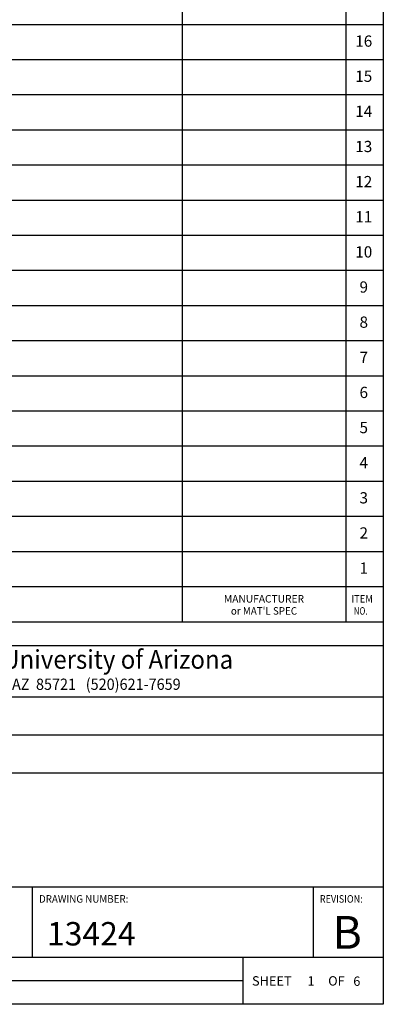
# Model space of a CAD drawing. Extents: x 0.8 to 33.8, y 0.5 to 21.5.
# Drawn here: x 29.9 to 33.8, y 0.5 to 11 of the extents above; entities that cross this region are included whole.
import ezdxf
from ezdxf.enums import TextEntityAlignment as Align

# ---------------------------------------------------------------- set-up
doc = ezdxf.new("R2010")
doc.units = 0
doc.header["$MEASUREMENT"] = 0
for name, color, linetype in [('4', 7, 'CONTINUOUS'), ('DIM', 2, 'CONTINUOUS'), ('READLINE', 1, 'CONTINUOUS'), ('TITLE', 1, 'CONTINUOUS'), ('TXT', 2, 'CONTINUOUS')]:
    doc.layers.add(name, color=color, linetype=linetype)
doc.styles.get("Standard").update_dxf_attribs({"font": 'monotxt.shx'})

# ---------------------------------------------------------------- blocks, each defined once
blk = doc.blocks.new('SDTIT00')
at = {"layer": 'TXT', "color": 7, "linetype": 'Continuous'}
for p, q in [((33, 21), (33, 0)), ((24, 3.83125), (33, 3.83125)), ((24, 3.28125), (33, 3.28125)), ((27, 2.875), (33, 2.875)), ((33, 2.46875), (27, 2.46875)), ((33, 1.25), (27, 1.25)), ((29.25, 1.25), (29.25, 0.5)), ((32.25, 1.25), (32.25, 0.5)), ((33, 0.5), (27, 0.5)), ((31.5, 0.5), (31.5, 0)), ((31.5, 0.25), (24, 0.25)), ((33, 0), (0, 0))]:
    blk.add_line(p, q, dxfattribs=at)
at = {"layer": '4', "color": 4, "linetype": 'Continuous', "flags": 4}
for tag, p in [('ACAD', (21.916667, 3.213088)), ('MECH', (22.75, 3.213088)), ('IDEAS', (23.583333, 3.213088)), ('DRAFTER', (24.9375, 2.558183)), ('CHECKER', (24.9375, 2.16235)), ('CHECK_DATE', (26.4375, 2.16235)), ('APP_1_DATE', (26.4375, 1.766517)), ('APP_2_DATE', (26.4375, 1.370683)), ('APP_3_DATE', (26.4375, 0.97485)), ('APP_4_DATE', (26.4375, 0.579017))]:
    blk.add_attdef(tag, text='', height=0.11, dxfattribs=at).set_placement(p, align=Align.CENTER)
for tag, p, width in [('CATEGORY_NAME', (27.820917, 2.978), 1.636364), ('PROJECT_NAME', (27.820917, 2.57175), 1.636364), ('TOLX', (19.773982, 2.266877), 0.727273), ('TOLXX', (19.773982, 2.137354), 0.727273), ('TITLE1', (27.588457, 2.1055), 1.636364), ('TOLXXX', (19.773982, 2.00783), 0.727273), ('TITLE2', (27.588457, 1.75925), 1.636364), ('TITLE3', (27.588457, 1.413), 1.636364), ("MAT'L_1", (19.079126, 0.875287), 1.272727), ('SCALE', (27.908504, 0.747413), 1.090909), ('DWG_NO.', (29.407354, 0.62755), 2.272727), ("MAT'L_2", (19.079126, 0.606878), 1.272727), ('S2', (32.679231, 0.197059), 0.909091), ('FINISH', (19.12811, 0.072167), 1.272727)]:
    blk.add_attdef(tag, p, '', height=0.11, dxfattribs=dict(at, width=width))
for tag, p in [('NA6', (21.65, 2.905903)), ('UO6', (22.9, 2.905903)), ('NA5', (21.65, 2.535764)), ('UO5', (22.9, 2.535764)), ('NA4', (21.65, 2.165625)), ('UO4', (22.9, 2.165625)), ('NA3', (21.65, 1.795486)), ('UO3', (22.9, 1.795486)), ('NA2', (21.65, 1.425347)), ('UO2', (22.9, 1.425347)), ('NA1', (21.65, 1.055208)), ('UO1', (22.9, 1.055208))]:
    blk.add_attdef(tag, text='', height=0.11, dxfattribs=at).set_placement(p, align=Align.MIDDLE_LEFT)
for tag, width, p in [('TOLA', 0.727273, (20.875, 2.266877)), ('REV_LTR', 3.181818, (32.613518, 0.592611))]:
    blk.add_attdef(tag, text='', height=0.11, dxfattribs=dict(at, width=width)).set_placement(p, align=Align.CENTER)
at = {"layer": 'DIM', "color": 2, "linetype": 'Continuous'}
for s, height, width, p in [('Steward Observatory, University of Arizona', 0.2, 0.940452, (28.831682, 3.58125)), ('933 N. Cherry Avenue, Tucson, AZ  85721   (520)621-7659', 0.12, 0.942309, (28.831682, 3.35625))]:
    blk.add_text(s, height=height, dxfattribs=dict(at, width=width)).set_placement(p, align=Align.CENTER)
for s, width, p in [('DRAWING NUMBER:', 0.955467, (29.32172, 1.085)), ('REVISION:', 0.888667, (32.32172, 1.085))]:
    blk.add_text(s, height=0.08, dxfattribs=dict(at, width=width)).set_placement(p)
for s, p in [('SHEET', (31.597089, 0.25)), ('OF', (32.410836, 0.25))]:
    blk.add_text(s, height=0.1, dxfattribs=at).set_placement(p, align=Align.MIDDLE_LEFT)

msp = doc.modelspace()

# ---------------------------------------------------------------- linework, layer by layer
at = {"layer": 'READLINE', "color": 7, "linetype": 'Continuous'}
for p, q in [((31.6, 17.331), (31.6, 4.581)), ((33.35, 17.331), (33.35, 4.581)), ((33.75, 10.956), (22.25, 10.956)), ((33.75, 10.581), (22.25, 10.581)), ((33.75, 10.206), (22.25, 10.206)), ((33.75, 9.831), (22.25, 9.831)), ((33.75, 9.456), (22.25, 9.456)), ((33.75, 9.081), (22.25, 9.081)), ((33.75, 8.706), (22.25, 8.706)), ((33.75, 8.331), (22.25, 8.331)), ((33.75, 7.956), (22.25, 7.956)), ((33.75, 7.581), (22.25, 7.581)), ((33.75, 7.206), (22.25, 7.206)), ((33.75, 6.831), (22.25, 6.831)), ((33.75, 6.456), (22.25, 6.456)), ((33.75, 6.081), (22.25, 6.081)), ((33.75, 5.706), (22.25, 5.706)), ((33.75, 5.331), (22.25, 5.331)), ((33.75, 4.956), (22.25, 4.956)), ((22.25, 4.581), (33.75, 4.581))]:
    msp.add_line(p, q, dxfattribs=at)

# ---------------------------------------------------------------- block references
at = {"layer": 'TITLE'}
ref = msp.add_blockref('SDTIT00', (0.75, 0.5), dxfattribs=at)
ref.add_attrib('DRAWING NUMBER:', '13424', (30.157, 1.128), dxfattribs={"color": 4, "linetype": 'Continuous', "height": 0.25})
ref.add_attrib('REVISION LETTER:', 'B', dxfattribs={"color": 4, "linetype": 'Continuous', "height": 0.35}).set_placement((33.364, 1.093), align=Align.CENTER)
ref.add_attrib('TOTAL SHEETS:', '6', (33.429, 0.697), dxfattribs={"color": 4, "linetype": 'Continuous', "height": 0.1})

# ---------------------------------------------------------------- texts
at = {"layer": 'DIM', "color": 2, "linetype": 'Continuous'}
msp.add_text('MANUFACTURER', height=0.08, dxfattribs=at).set_placement((32.475, 4.788), align=Align.CENTER)
for s, width, p in [('ITEM', 0.9165, (33.409, 4.788)), ('NO.', 0.777667, (33.434, 4.659))]:
    msp.add_text(s, height=0.08, dxfattribs=dict(at, width=width)).set_placement(p)
at = {"layer": 'DIM', "color": 2, "linetype": 'Continuous', "width": 0.961538}
msp.add_text("or MAT'L SPEC", height=0.08, dxfattribs=at).set_placement((32.475, 4.659), align=Align.CENTER)
at = {"layer": 'TITLE', "color": 2, "linetype": 'Continuous'}
for s, p in [('16', (33.541, 10.721)), ('15', (33.541, 10.346)), ('14', (33.541, 9.971)), ('13', (33.541, 9.596)), ('12', (33.541, 9.221)), ('11', (33.541, 8.846)), ('10', (33.541, 8.471)), ('9', (33.541, 8.096)), ('8', (33.541, 7.721)), ('7', (33.541, 7.346)), ('6', (33.541, 6.971)), ('5', (33.541, 6.596)), ('4', (33.541, 6.221)), ('3', (33.541, 5.846)), ('2', (33.541, 5.471)), ('1', (33.541, 5.096))]:
    msp.add_text(s, height=0.12, dxfattribs=at).set_placement(p, align=Align.CENTER)
at = {"layer": 'TITLE', "color": 1, "linetype": 'Continuous'}
msp.add_text('1', height=0.1, dxfattribs=at).set_placement((32.978, 0.75), align=Align.MIDDLE_CENTER)

doc.saveas('drawing.dxf')
